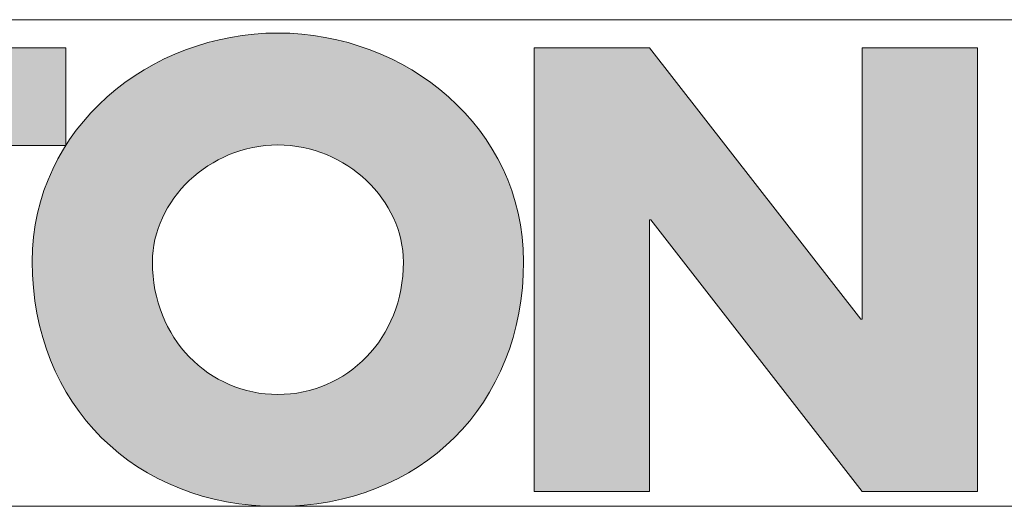
# Model space of a CAD drawing. Units: millimetres. Extents: x 5 to 1189, y 0 to 841.
# Drawn here: x 1103 to 1146, y 114 to 135 of the extents above; entities that cross this region are included whole.
import ezdxf

# ---------------------------------------------------------------- set-up
doc = ezdxf.new("R2010")
doc.units = ezdxf.units.MM
doc.header["$MEASUREMENT"] = 0
doc.layers.add('Warstwa 1', color=7, linetype='Continuous', lineweight=0)

# ---------------------------------------------------------------- blocks, each defined once
blk = doc.blocks.new('Block_18')
at = {"layer": 'Warstwa 1'}
blk.add_lwpolyline([(1037.055, 134.796), (1168.293, 134.796), (1168.293, 113.992), (1037.055, 113.992)], close=True, dxfattribs=at)
blk = doc.blocks.new('Block_17')
at = {"layer": 'Warstwa 1', "true_color": 0x1d1d1b, "transparency": 33554687}
h = blk.add_hatch(color=250, dxfattribs=at)
h.dxf.hatch_style = 2
edge = h.paths.add_edge_path()
edge.add_spline(control_points=[(1124.989, 124.459), (1124.989, 118.32), (1120.586, 113.992), (1114.495, 113.992), (1108.406, 113.992), (1104.002, 118.32), (1104.002, 124.459), (1104.002, 130.197), (1109.035, 134.224), (1114.495, 134.224), (1119.955, 134.224), (1124.989, 130.197), (1124.989, 124.459), (1124.989, 124.459), (1124.989, 124.459), (1124.989, 124.459)], knot_values=[0, 0, 0, 0, 1, 1, 1, 2, 2, 2, 3, 3, 3, 4, 4, 4, 5, 5, 5, 5], degree=3, periodic=0)
edge = h.paths.add_edge_path()
edge.add_spline(control_points=[(1109.135, 124.435), (1109.135, 121.164), (1111.552, 118.774), (1114.495, 118.774), (1117.439, 118.774), (1119.856, 121.164), (1119.856, 124.435), (1119.856, 127.052), (1117.439, 129.442), (1114.495, 129.442), (1111.552, 129.442), (1109.135, 127.052), (1109.135, 124.435), (1109.135, 124.435), (1109.135, 124.435), (1109.135, 124.435)], knot_values=[0, 0, 0, 0, 1, 1, 1, 2, 2, 2, 3, 3, 3, 4, 4, 4, 5, 5, 5, 5], degree=3, periodic=0)
h = blk.add_hatch(color=250, dxfattribs=at)
h.dxf.hatch_style = 2
h.paths.add_polyline_path([(1101.361, 114.621), (1096.43, 114.621), (1096.43, 129.418), (1092.353, 129.418), (1092.353, 133.594), (1105.437, 133.594), (1105.437, 129.418), (1101.361, 129.418)])
h = blk.add_hatch(color=250, dxfattribs=at)
h.dxf.hatch_style = 2
h.paths.add_polyline_path([(1125.439, 133.594), (1130.372, 133.594), (1139.405, 121.994), (1139.454, 121.994), (1139.454, 133.594), (1144.387, 133.594), (1144.387, 114.621), (1139.454, 114.621), (1130.422, 126.246), (1130.372, 126.246), (1130.372, 114.621), (1125.439, 114.621)])
at = {"layer": 'Warstwa 1'}
for points in [[(1037.055, 134.796), (1168.293, 134.796), (1168.293, 113.992), (1037.055, 113.992)], [(1101.361, 114.621), (1096.43, 114.621), (1096.43, 129.418), (1092.353, 129.418), (1092.353, 133.594), (1105.437, 133.594), (1105.437, 129.418), (1101.361, 129.418), (1101.361, 114.621)], [(1125.439, 133.594), (1130.372, 133.594), (1139.405, 121.994), (1139.454, 121.994), (1139.454, 133.594), (1144.387, 133.594), (1144.387, 114.621), (1139.454, 114.621), (1130.422, 126.246), (1130.372, 126.246), (1130.372, 114.621), (1125.439, 114.621), (1125.439, 133.594)]]:
    blk.add_lwpolyline(points, close=True, dxfattribs=at)
for points in [[(1124.989, 124.459), (1124.989, 118.32), (1120.586, 113.992), (1114.495, 113.992), (1108.406, 113.992), (1104.002, 118.32), (1104.002, 124.459), (1104.002, 130.197), (1109.035, 134.224), (1114.495, 134.224), (1119.955, 134.224), (1124.989, 130.197), (1124.989, 124.459), (1124.989, 124.459), (1124.989, 124.459), (1124.989, 124.459)], [(1109.135, 124.435), (1109.135, 121.164), (1111.552, 118.774), (1114.495, 118.774), (1117.439, 118.774), (1119.856, 121.164), (1119.856, 124.435), (1119.856, 127.052), (1117.439, 129.442), (1114.495, 129.442), (1111.552, 129.442), (1109.135, 127.052), (1109.135, 124.435), (1109.135, 124.435), (1109.135, 124.435), (1109.135, 124.435)]]:
    blk.add_open_spline(points, degree=3, knots=[0, 0, 0, 0, 1, 1, 1, 2, 2, 2, 3, 3, 3, 4, 4, 4, 5, 5, 5, 5], dxfattribs=at)
blk.add_blockref('Block_18', (0, 0), dxfattribs=at)

msp = doc.modelspace()

# ---------------------------------------------------------------- block references
at = {"layer": 'Warstwa 1'}
msp.add_blockref('Block_17', (0, 0), dxfattribs=at)

doc.saveas('drawing.dxf')
